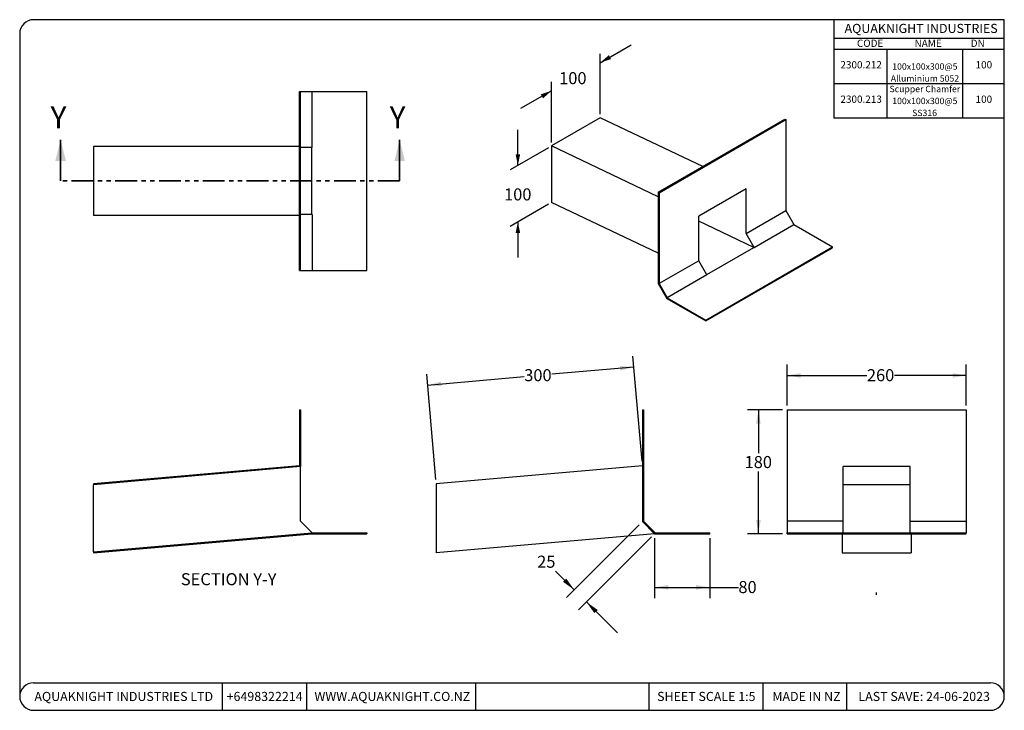
# Model space of a CAD drawing. Units: millimetres. Extents: x 5 to 290, y 5 to 205.
import ezdxf

# ---------------------------------------------------------------- set-up
doc = ezdxf.new("R2010")
doc.units = ezdxf.units.MM
doc.linetypes.add('PHANTOM', pattern=[12.7, 6.35, -1.27, 1.27, -1.27, 1.27, -1.27])
for name, color, linetype in [('DIMS', 134, 'Continuous'), ('DRAWINGS', 7, 'Continuous'), ('FORMAT', 7, 'Continuous')]:
    doc.layers.add(name, color=color, linetype=linetype)
doc.styles.add('SLDTEXTSTYLE0', font='TXT', dxfattribs={"width": 0.605})
doc.styles.add('SLDTEXTSTYLE1', font='TXT', dxfattribs={"width": 0.528378})
doc.dimstyles.new('SLDDIMSTYLE0', dxfattribs={"dimtxt": 3.5, "dimasz": 3.9624, "dimexe": 0, "dimexo": 0.0625, "dimgap": 0.875, "dimtad": 0, "dimtih": 1, "dimtoh": 1, "dimlfac": 5, "dimrnd": 1e-09, "dimzin": 12, "dimdsep": 46, "dimtxsty": 'SLDTEXTSTYLE0', "dimsah": 1, "dimcen": 0.09, "dimadec": 0, "dimazin": 3, "dimtfac": 1, "dimtmove": 0, "dimatfit": 0, "dimfxl": 0, "dimfrac": 2, "dimtolj": 1, "dimtzin": 12, "dimarcsym": 0})
doc.dimstyles.new('SLDDIMSTYLE1', dxfattribs={"dimtxt": 3.5, "dimasz": 3.9624, "dimexe": 0, "dimexo": 0.0625, "dimgap": 0.875, "dimtad": 0, "dimtih": 1, "dimtoh": 1, "dimdec": 0, "dimlfac": 5, "dimrnd": 1e-09, "dimzin": 12, "dimdsep": 46, "dimtxsty": 'SLDTEXTSTYLE0', "dimsah": 1, "dimcen": 0.09, "dimadec": 0, "dimazin": 3, "dimtfac": 1, "dimtdec": 0, "dimtmove": 0, "dimatfit": 0, "dimfxl": 0, "dimfrac": 2, "dimtolj": 1, "dimtzin": 12, "dimarcsym": 0})
doc.dimstyles.new('SLDDIMSTYLE2', dxfattribs={"dimtxt": 3.5, "dimasz": 3.9624, "dimexe": 0, "dimexo": 0.0625, "dimgap": 0.875, "dimtad": 0, "dimtih": 1, "dimtoh": 1, "dimlfac": 5, "dimrnd": 1e-09, "dimzin": 12, "dimdsep": 46, "dimtxsty": 'SLDTEXTSTYLE0', "dimsah": 1, "dimcen": 0.09, "dimadec": 0, "dimazin": 3, "dimtfac": 1, "dimtofl": 0, "dimtmove": 0, "dimatfit": 3, "dimfxl": 0, "dimfrac": 2, "dimtolj": 1, "dimtzin": 12, "dimarcsym": 0})
doc.dimstyles.new('SLDDIMSTYLE3', dxfattribs={"dimtxt": 3.5, "dimasz": 3.9624, "dimexe": 0, "dimexo": 0.0625, "dimgap": 0.875, "dimtad": 0, "dimtih": 1, "dimtoh": 1, "dimdec": 0, "dimlfac": 5, "dimrnd": 1e-09, "dimzin": 12, "dimdsep": 46, "dimtxsty": 'SLDTEXTSTYLE0', "dimsah": 1, "dimcen": 0.09, "dimadec": 0, "dimazin": 3, "dimtfac": 1, "dimtdec": 0, "dimtofl": 0, "dimtmove": 0, "dimatfit": 3, "dimfxl": 0, "dimfrac": 2, "dimtolj": 1, "dimtzin": 12, "dimarcsym": 0})

# ---------------------------------------------------------------- blocks, each defined once
blk = doc.blocks.new('_D')
at = {"layer": 'DIMS'}
for p, q in [((173.09, 192.76), (182.07, 197.95)), ((173.09, 177.78), (173.09, 195.36)), ((158.95, 169.62), (158.95, 187.19)), ((158.95, 184.6), (149.97, 179.42))]:
    blk.add_line(p, q, dxfattribs=at)
for points in [[(173.09, 192.76), (176.23, 193.81), (175.57, 194.95)], [(158.95, 184.6), (155.82, 183.56), (156.48, 182.41)]]:
    blk.add_solid(points, dxfattribs=at)
at = {"layer": 'DIMS', "insert": (161.16, 190.02), "char_height": 3.5, "attachment_point": 1, "style": 'SLDTEXTSTYLE0'}
blk.add_mtext('100', dxfattribs=at)
blk = doc.blocks.new('_D_1')
at = {"layer": 'DIMS'}
for p, q in [((149.18, 162.94), (149.18, 173.31)), ((158.05, 168.06), (146.93, 161.64)), ((158.05, 151.67), (146.93, 145.25)), ((149.18, 146.54), (149.18, 136.17))]:
    blk.add_line(p, q, dxfattribs=at)
for points in [[(149.18, 162.94), (149.84, 166.17), (148.52, 166.17)], [(149.18, 146.54), (148.52, 143.31), (149.84, 143.31)]]:
    blk.add_solid(points, dxfattribs=at)
at = {"layer": 'DIMS', "insert": (145.17, 156.27), "char_height": 3.5, "attachment_point": 1, "style": 'SLDTEXTSTYLE0'}
blk.add_mtext('100', dxfattribs=at)
blk = doc.blocks.new('_D_2')
at = {"layer": 'DIMS'}
for p, q in [((188.85, 54.73), (188.85, 37.28)), ((204.85, 54.73), (204.85, 37.28)), ((188.85, 40.45), (204.85, 40.45)), ((204.85, 40.45), (213.18, 40.45))]:
    blk.add_line(p, q, dxfattribs=at)
for points in [[(188.85, 40.45), (192.82, 39.79), (192.82, 41.11)], [(204.85, 40.45), (200.89, 41.11), (200.89, 39.79)]]:
    blk.add_solid(points, dxfattribs=at)
at = {"layer": 'DIMS', "insert": (213.18, 42.28), "char_height": 3.5, "attachment_point": 1, "style": 'SLDTEXTSTYLE0'}
blk.add_mtext('80', dxfattribs=at)
blk = doc.blocks.new('_D_3')
at = {"layer": 'DIMS'}
for p, q in [((184.42, 58.63), (163.29, 37.5)), ((187.96, 55.1), (166.82, 33.96)), ((165.53, 39.74), (160.13, 45.14)), ((169.07, 36.21), (178.05, 27.23))]:
    blk.add_line(p, q, dxfattribs=at)
for points in [[(165.53, 39.74), (163.2, 43.01), (162.26, 42.08)], [(169.07, 36.21), (171.4, 32.94), (172.34, 33.87)]]:
    blk.add_solid(points, dxfattribs=at)
at = {"layer": 'DIMS', "insert": (154.78, 49.64), "char_height": 3.5, "attachment_point": 1, "style": 'SLDTEXTSTYLE0'}
blk.add_mtext('25', dxfattribs=at)
blk = doc.blocks.new('_D_4')
at = {"layer": 'DIMS'}
for p, q in [((185.21, 77.03), (182.54, 107.56)), ((182.81, 104.39), (159.04, 102.31)), ((125.39, 71.79), (122.71, 102.32)), ((122.99, 99.16), (151.02, 101.61))]:
    blk.add_line(p, q, dxfattribs=at)
for points in [[(182.81, 104.39), (178.81, 104.71), (178.92, 103.39)], [(122.99, 99.16), (127, 98.85), (126.88, 100.16)]]:
    blk.add_solid(points, dxfattribs=at)
at = {"layer": 'DIMS', "insert": (151.02, 103.79), "char_height": 3.5, "attachment_point": 1, "style": 'SLDTEXTSTYLE0'}
blk.add_mtext('300', dxfattribs=at)
blk = doc.blocks.new('_D_5')
at = {"layer": 'DIMS'}
for p, q in [((227.3, 93.23), (227.3, 105.14)), ((279.3, 93.23), (279.3, 105.14)), ((227.3, 101.96), (250.48, 101.96)), ((279.3, 101.96), (258.5, 101.96))]:
    blk.add_line(p, q, dxfattribs=at)
for points in [[(227.3, 101.96), (231.26, 101.3), (231.26, 102.62)], [(279.3, 101.96), (275.33, 102.62), (275.33, 101.3)]]:
    blk.add_solid(points, dxfattribs=at)
at = {"layer": 'DIMS', "insert": (250.48, 103.79), "char_height": 3.5, "attachment_point": 1, "style": 'SLDTEXTSTYLE0'}
blk.add_mtext('260', dxfattribs=at)
blk = doc.blocks.new('_D_6')
at = {"layer": 'DIMS'}
for p, q in [((226.03, 91.96), (215.82, 91.96)), ((218.99, 91.96), (218.99, 79.43)), ((218.99, 56), (218.99, 74.06)), ((226.03, 56), (215.82, 56))]:
    blk.add_line(p, q, dxfattribs=at)
for points in [[(218.99, 91.96), (218.33, 88), (219.65, 88)], [(218.99, 56), (219.65, 59.96), (218.33, 59.96)]]:
    blk.add_solid(points, dxfattribs=at)
at = {"layer": 'DIMS', "insert": (214.98, 78.57), "char_height": 3.5, "attachment_point": 1, "style": 'SLDTEXTSTYLE0'}
blk.add_mtext('180', dxfattribs=at)

msp = doc.modelspace()

# ---------------------------------------------------------------- hatches: boundary and pattern name
at = {"layer": 'DRAWINGS', "linetype": 'Continuous', "lineweight": 18}
for points in [[(86.1104, 91.9627), (85.8104, 91.9627), (85.8104, 75.7627), (25.988, 70.5289), (25.988, 70.2278), (86.1104, 75.4878)], [(105.346, 55.9956), (105.346, 56.2956), (89.3329, 56.2956), (25.988, 50.7536), (25.988, 50.4525), (89.346, 55.9956)]]:
    msp.add_hatch(color=256, dxfattribs=at).paths.add_polyline_path(points, flags=0)

# ---------------------------------------------------------------- linework, layer by layer
at = {"color": 7, "linetype": 'Continuous', "lineweight": 25}
for p, q in [((85.8104, 132.4144), (85.8104, 184.4144)), ((85.8104, 184.4144), (86.1104, 184.4144)), ((86.1104, 132.4144), (86.1104, 184.4144)), ((86.1104, 184.4144), (89.4702, 184.4144)), ((89.4702, 168.1144), (89.4702, 184.4144)), ((89.4702, 184.4144), (105.346, 184.4144)), ((105.346, 132.4144), (105.346, 184.4144)), ((173.0938, 176.7422), (158.9517, 168.5781)), ((202.839, 162.5758), (173.0938, 176.7422)), ((189.9388, 155.1287), (226.7084, 176.3553)), ((190.151, 155.0062), (226.9205, 176.2328)), ((226.7084, 176.3553), (226.9205, 176.2328)), ((226.9205, 176.2328), (226.9205, 149.8526)), ((25.988, 168.4144), (25.988, 148.4144)), ((85.8104, 168.4144), (25.988, 168.4144)), ((89.4702, 168.1144), (86.1104, 168.1144)), ((89.3329, 148.7144), (89.3329, 168.1144)), ((158.9517, 168.5781), (158.9517, 152.1849)), ((189.9388, 153.8202), (158.9517, 168.5781)), ((189.9388, 155.1287), (189.9388, 128.647)), ((189.9388, 155.1287), (190.151, 155.0062)), ((190.151, 155.0062), (190.151, 128.626)), ((215.3947, 156.1266), (201.6768, 148.2075)), ((215.3947, 143.1989), (215.3947, 156.1266)), ((189.9388, 137.427), (158.9517, 152.1849)), ((89.4702, 148.7144), (86.1104, 148.7144)), ((89.4702, 148.7144), (89.4702, 132.4144)), ((215.3947, 143.1989), (226.9205, 149.8526)), ((226.9205, 149.8526), (229.2963, 145.7377)), ((85.8104, 148.4144), (25.988, 148.4144)), ((201.6768, 135.2797), (201.6768, 148.2075)), ((217.6733, 139.14), (201.6768, 146.7585)), ((217.7704, 139.084), (215.3947, 143.1989)), ((217.7704, 139.084), (229.2963, 145.7377)), ((229.2963, 145.7377), (240.5221, 139.2572)), ((203.7526, 118.0305), (240.5221, 139.2572)), ((203.7526, 117.7856), (240.5221, 139.0122)), ((204.004, 131.2489), (217.6733, 139.14)), ((217.6733, 139.14), (217.7704, 139.084)), ((240.5221, 139.0122), (240.5221, 139.2572)), ((201.6768, 135.2797), (190.151, 128.626)), ((204.0526, 131.1648), (201.6768, 135.2797)), ((85.8104, 132.4144), (86.1104, 132.4144)), ((86.1104, 132.4144), (89.4702, 132.4144)), ((89.4702, 132.4144), (105.346, 132.4144)), ((189.9388, 128.647), (192.4388, 124.3168)), ((190.151, 128.626), (192.5267, 124.5111)), ((204.0526, 131.1648), (192.5267, 124.5111)), ((192.4388, 124.3168), (203.7526, 117.7856)), ((192.5267, 124.5111), (203.7526, 118.0305)), ((203.7526, 117.7856), (203.7526, 118.0305)), ((85.8104, 91.9627), (85.8104, 75.7627)), ((85.8104, 91.9627), (86.1104, 91.9627)), ((86.1104, 91.9627), (86.1104, 75.4878)), ((185.3185, 91.9627), (185.3185, 59.5311)), ((185.3185, 91.9627), (185.6185, 91.9627)), ((185.6185, 91.9627), (185.6185, 59.6554)), ((227.2953, 91.9627), (279.2953, 91.9627)), ((227.2953, 91.9627), (227.2953, 59.6554)), ((279.2953, 91.9627), (279.2953, 59.6554)), ((85.8104, 75.7627), (25.988, 70.5289)), ((86.1104, 75.4878), (25.988, 70.2278)), ((86.1104, 59.6554), (86.1104, 75.4878)), ((185.3185, 75.7627), (125.4961, 70.5289)), ((262.9953, 75.4878), (243.5953, 75.4878)), ((243.5953, 59.6554), (243.5953, 75.4878)), ((262.9953, 59.6554), (262.9953, 75.4878)), ((25.988, 70.5289), (25.988, 70.2278)), ((25.988, 50.7536), (25.988, 70.2278)), ((125.4961, 70.5289), (125.4961, 50.4525)), ((262.9953, 70.2278), (243.5953, 70.2278)), ((89.4702, 56.2956), (86.1104, 59.6554)), ((185.3185, 59.5311), (188.8541, 55.9956)), ((185.6185, 59.6554), (188.9783, 56.2956)), ((243.5953, 59.6554), (227.2953, 59.6554)), ((227.2953, 59.6554), (227.2953, 56.2956)), ((243.5953, 56.2956), (243.5953, 59.6554)), ((262.9953, 56.2956), (262.9953, 59.6554)), ((262.9953, 59.6554), (279.2953, 59.6554)), ((279.2953, 59.6554), (279.2953, 56.2956)), ((25.988, 50.7536), (89.3329, 56.2956)), ((25.988, 50.4525), (89.346, 55.9956)), ((89.3329, 56.2956), (105.346, 56.2956)), ((89.346, 55.9956), (105.346, 55.9956)), ((105.346, 56.2956), (105.346, 55.9956)), ((188.8541, 55.9956), (125.4961, 50.4525)), ((188.8541, 55.9956), (204.8541, 55.9956)), ((188.9783, 56.2956), (204.8541, 56.2956)), ((204.8541, 55.9956), (204.8541, 56.2956)), ((227.2953, 56.2956), (279.2953, 56.2956)), ((227.2953, 55.9956), (227.2953, 56.2956)), ((227.2953, 55.9956), (279.2953, 55.9956)), ((243.2953, 55.9956), (243.2953, 50.4525)), ((263.2953, 55.9956), (263.2953, 50.4525)), ((279.2953, 55.9956), (279.2953, 56.2956)), ((25.988, 50.7536), (25.988, 50.4525)), ((243.2953, 50.4525), (263.2953, 50.4525))]:
    msp.add_line(p, q, dxfattribs=at)
at = {"color": 6, "linetype": 'Continuous', "lineweight": 35}
for p, q in [((16.465, 158.4144), (16.465, 170.3524)), ((114.8689, 158.4144), (114.8689, 170.3524))]:
    msp.add_line(p, q, dxfattribs=at)
at = {"color": 6, "linetype": 'PHANTOM', "lineweight": 35}
msp.add_line((114.8689, 158.4144), (16.465, 158.4144), dxfattribs=at)
at = {"color": 6, "linetype": 'Continuous', "lineweight": 35}
for points in [[(16.465, 170.3524), (14.941, 164.2564), (17.989, 164.2564)], [(114.8689, 170.3524), (113.3449, 164.2564), (116.3929, 164.2564)]]:
    msp.add_solid(points, dxfattribs=at)
at = {"layer": 'FORMAT'}
for p, q in [((290.3601, 205.2426), (8.5864, 205.2426)), ((240.9151, 205.2426), (240.9151, 186.731)), ((290.3601, 8.7496), (290.3601, 205.2426)), ((4.5864, 201.2426), (4.5864, 8.7496)), ((240.9151, 199.9248), (290.3601, 199.9248)), ((240.9151, 196.7282), (290.3601, 196.7282)), ((256.2942, 196.7282), (256.2942, 186.731)), ((278.1901, 196.7282), (278.1901, 186.731)), ((290.31, 196.7282), (290.3601, 196.7282)), ((240.9151, 186.731), (290.3601, 186.731)), ((240.9151, 186.731), (240.9151, 176.731)), ((256.2942, 186.731), (256.2942, 176.731)), ((278.1901, 186.731), (278.1901, 176.731)), ((240.9151, 176.731), (290.3601, 176.731)), ((253.2453, 38.3179), (253.2453, 38.9208)), ((8.5864, 12.7496), (286.3601, 12.7496)), ((63.3997, 12.7496), (63.3997, 4.7496)), ((87.8063, 12.7496), (87.8063, 4.7496)), ((136.8716, 12.7496), (136.8716, 4.7496)), ((187.2303, 12.7496), (187.2303, 4.7496)), ((220.2972, 12.7496), (220.2972, 4.7496)), ((244.5174, 12.7496), (244.5174, 4.7496)), ((8.5864, 4.7496), (286.3601, 4.7496))]:
    msp.add_line(p, q, dxfattribs=at)
for centre, start, end in [((8.5864, 201.2426), 90, 180), ((8.5864, 8.7496), 90, 270), ((286.3601, 8.7496), 270, 90)]:
    msp.add_arc(centre, 4, start, end, dxfattribs=at)

# ---------------------------------------------------------------- texts
at = {"color": 6, "linetype": 'Continuous', "char_height": 6.35, "attachment_point": 1, "style": 'SLDTEXTSTYLE0'}
for insert in [(13.5556, 180.0979), (111.9595, 180.0979)]:
    msp.add_mtext('Y', dxfattribs=dict(at, insert=insert))
at = {"layer": 'DIMS', "insert": (65.2355, 44.5624), "char_height": 3.5, "attachment_point": 2, "style": 'SLDTEXTSTYLE0'}
msp.add_mtext('SECTION Y-Y', dxfattribs=at)
at = {"layer": 'FORMAT', "attachment_point": 2}
for s, insert, char_height, style in [('AQUAKNIGHT INDUSTRIES', (266.2215, 204.0291), 2.645833, 'SLDTEXTSTYLE0'), ('CODE              NAME             DN', (266.129, 199.4518), 2.116667, 'SLDTEXTSTYLE1'), ('2300.212', (248.8037, 193.2169), 2.11667, 'SLDTEXTSTYLE0'), ('100x100x300@5', (267.3033, 192.5814), 1.852083, 'SLDTEXTSTYLE0'), ('100', (284.4243, 193.2169), 2.11667, 'SLDTEXTSTYLE0'), ('Alluminium 5052', (267.3254, 189.1119), 1.852083, 'SLDTEXTSTYLE0'), ('Scupper Chamfer', (267.2975, 186.0508), 1.852083, 'SLDTEXTSTYLE0'), ('2300.213', (248.804, 183.2169), 2.11667, 'SLDTEXTSTYLE0'), ('100', (284.4243, 183.2169), 2.11667, 'SLDTEXTSTYLE0'), ('100x100x300@5', (267.3033, 182.5814), 1.852083, 'SLDTEXTSTYLE0'), ('SS316', (267.2172, 179.1119), 1.85208, 'SLDTEXTSTYLE0'), ('AQUAKNIGHT INDUSTRIES LTD', (34.7865, 10.0957), 2.645833, 'SLDTEXTSTYLE0'), ('+6498322214', (75.6718, 10.0957), 2.645833, 'SLDTEXTSTYLE0'), ('WWW.AQUAKNIGHT.CO.NZ', (112.7452, 10.0957), 2.645833, 'SLDTEXTSTYLE0'), ('SHEET SCALE 1:5', (203.869, 10.0957), 2.645833, 'SLDTEXTSTYLE0'), ('MADE IN NZ', (232.949, 10.0957), 2.64583, 'SLDTEXTSTYLE0'), ('LAST SAVE: 24-06-2023', (267.1017, 10.0957), 2.645833, 'SLDTEXTSTYLE0')]:
    msp.add_mtext(s, dxfattribs=dict(at, insert=insert, char_height=char_height, style=style))

# ---------------------------------------------------------------- dimensions: what is measured, and where the dimension line sits
at = {"layer": 'DIMS'}
for base, p1, p2, angle, dimstyle, picture, middle in [((158.9517, 184.6008), (173.0938, 176.7422), (158.9517, 168.5781), 29.997312, 'SLDDIMSTYLE0', '_D', (165.1738, 188.1927)), ((149.1774, 146.5423), (158.9517, 168.5781), (158.9517, 152.1849), 90, 'SLDDIMSTYLE1', '_D_1', (149.1774, 154.4468)), ((122.9912, 99.16), (185.3185, 75.7627), (125.4961, 70.5289), 5, 'SLDDIMSTYLE3', '_D_4', (155.0262, 101.9627)), ((218.9913, 91.9627), (227.2953, 55.9956), (227.2953, 91.9627), 90, 'SLDDIMSTYLE3', '_D_6', (218.9913, 76.7481)), ((165.5317, 39.7443), (188.8541, 55.9956), (185.3185, 59.5311), 315, 'SLDDIMSTYLE0', '_D_3', (157.4584, 47.8177))]:
    dim = msp.add_linear_dim(base=base, p1=p1, p2=p2, angle=angle, dimstyle=dimstyle, dxfattribs=at)
    dim.commit()
    dim.dimension.update_dxf_attribs({"geometry": picture, "text_midpoint": middle, "dimtype": 160})
for base, p1, p2, picture, middle in [((279.2953, 101.9627), (227.2953, 91.9627), (279.2953, 91.9627), '_D_5', (254.4903, 101.9627)), ((204.8541, 40.4525), (188.8541, 55.9956), (204.8541, 55.9956), '_D_2', (215.8536, 40.4525))]:
    dim = msp.add_linear_dim(base=base, p1=p1, p2=p2, dimstyle='SLDDIMSTYLE2', dxfattribs=at)
    dim.commit()
    dim.dimension.update_dxf_attribs({"geometry": picture, "text_midpoint": middle, "dimtype": 160})

doc.saveas('drawing.dxf')
